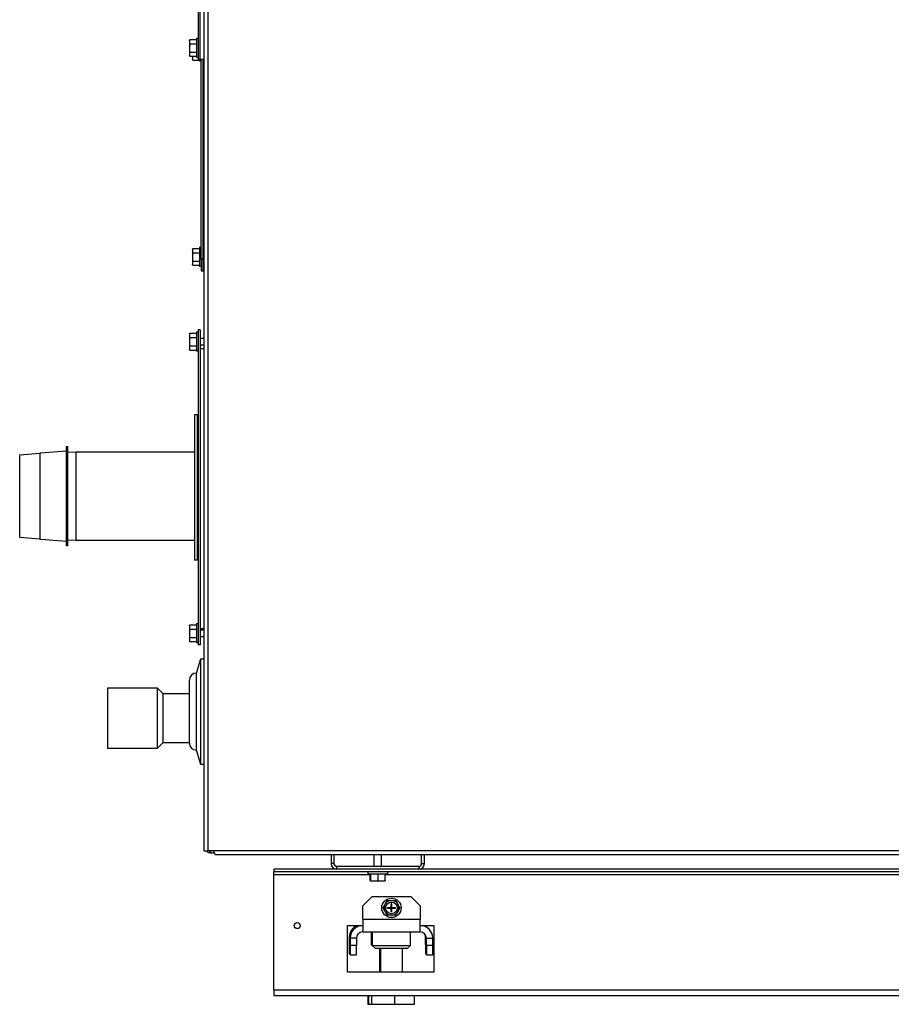
# Model space of a CAD drawing. Units: inches. Extents: x -157 to 61, y 15 to 168.
# Drawn here: x -151 to -132, y 38 to 59 of the extents above; entities that cross this region are included whole.
import ezdxf

# ---------------------------------------------------------------- set-up
doc = ezdxf.new("R2010")
doc.units = ezdxf.units.IN
doc.header["$MEASUREMENT"] = 0
doc.layers.get('0').update_dxf_attribs({"linetype": 'CONTINUOUS'})

# ---------------------------------------------------------------- blocks, each defined once
blk = doc.blocks.new('NTH1000 LT')
at = {"color": 7, "linetype": 'Continuous'}
for p, q in [((-18.835, 3.051), (-18.835, 46.436)), ((-18.757, 46.436), (-18.757, 3.051)), ((-18.958, 25.654), (-18.958, 19.75)), ((-18.919, 19.75), (-18.919, 25.654)), ((-19.145, 20.15), (-19.139, 20.173)), ((-19.139, 20.173), (-19.145, 20.137)), ((-19.139, 20.173), (-18.997, 20.173)), ((-18.997, 20.199), (-18.958, 20.199)), ((-18.997, 20.199), (-18.997, 19.792)), ((-19.145, 20.15), (-19.145, 20.137)), ((-19.145, 20.137), (-19.145, 20.118)), ((-19.145, 20.118), (-19.145, 20.012)), ((-19.139, 20.082), (-19.145, 20.012)), ((-19.145, 20.012), (-19.145, 19.975)), ((-19.145, 19.975), (-19.145, 19.871)), ((-19.139, 20.082), (-18.997, 20.082)), ((-19.139, 19.905), (-19.145, 19.871)), ((-19.145, 19.871), (-19.145, 19.853)), ((-19.145, 19.853), (-19.145, 19.841)), ((-19.139, 19.818), (-19.145, 19.841)), ((-19.139, 19.905), (-18.997, 19.905)), ((-19.139, 19.818), (-18.997, 19.818)), ((-19.081, 19.818), (-19.081, 19.792)), ((-19.076, 19.818), (-19.081, 19.792)), ((-19.081, 19.792), (-19.081, 19.774)), ((-19.081, 19.774), (-19.081, 19.762)), ((-19.075, 19.739), (-19.081, 19.762)), ((-19.075, 19.739), (-18.933, 19.739)), ((-18.958, 19.792), (-18.997, 19.792)), ((-18.919, 19.75), (-18.958, 19.75)), ((-18.933, 19.75), (-18.933, 19.713)), ((-18.835, 19.75), (-18.919, 19.75)), ((-18.894, 15.537), (-18.894, 19.75)), ((-18.855, 15.537), (-18.855, 19.75)), ((-18.894, 19.713), (-18.933, 19.713)), ((-18.933, 15.79), (-18.894, 15.79)), ((-18.933, 15.79), (-18.933, 15.383)), ((-19.081, 15.741), (-19.075, 15.764)), ((-19.075, 15.764), (-19.081, 15.728)), ((-19.081, 15.741), (-19.081, 15.728)), ((-19.081, 15.728), (-19.081, 15.709)), ((-19.081, 15.709), (-19.081, 15.603)), ((-19.075, 15.673), (-19.081, 15.603)), ((-19.081, 15.603), (-19.081, 15.566)), ((-19.075, 15.764), (-18.933, 15.764)), ((-19.075, 15.673), (-18.933, 15.673)), ((-19.081, 15.566), (-19.081, 15.462)), ((-19.075, 15.496), (-19.081, 15.462)), ((-19.081, 15.462), (-19.081, 15.444)), ((-19.081, 15.444), (-19.081, 15.432)), ((-19.075, 15.409), (-19.081, 15.432)), ((-19.075, 15.496), (-18.933, 15.496)), ((-19.075, 15.409), (-18.933, 15.409)), ((-18.894, 15.383), (-18.933, 15.383)), ((-18.855, 15.537), (-18.894, 15.537)), ((-18.894, 15.537), (-18.894, 15.291)), ((-18.855, 15.291), (-18.855, 15.537)), ((-18.835, 15.508), (-18.855, 15.508)), ((-18.894, 15.291), (-18.855, 15.291)), ((-19.145, 13.952), (-19.139, 13.974)), ((-19.139, 13.974), (-19.145, 13.938)), ((-19.145, 13.952), (-19.145, 13.938)), ((-19.145, 13.938), (-19.145, 13.919)), ((-19.145, 13.919), (-19.145, 13.814)), ((-19.139, 13.974), (-18.997, 13.974)), ((-18.997, 14.001), (-18.958, 14.001)), ((-18.997, 14.001), (-18.997, 13.593)), ((-18.919, 14.043), (-18.958, 14.043)), ((-18.958, 14.043), (-18.958, 7.4)), ((-18.919, 14.043), (-18.919, 7.4)), ((-19.139, 13.884), (-19.145, 13.814)), ((-19.145, 13.814), (-19.145, 13.776)), ((-19.145, 13.776), (-19.145, 13.672)), ((-19.139, 13.884), (-18.997, 13.884)), ((-18.919, 13.871), (-18.835, 13.871)), ((-18.835, 13.723), (-18.919, 13.723)), ((-19.139, 13.706), (-19.145, 13.672)), ((-19.145, 13.672), (-19.145, 13.654)), ((-19.145, 13.654), (-19.145, 13.642)), ((-19.139, 13.62), (-19.145, 13.642)), ((-19.139, 13.706), (-18.997, 13.706)), ((-19.139, 13.62), (-18.997, 13.62)), ((-18.958, 13.593), (-18.997, 13.593)), ((-18.919, 13.649), (-18.835, 13.649)), ((-18.919, 13.649), (-18.919, 7.745)), ((-19.037, 12.259), (-18.978, 12.259)), ((-19.037, 12.259), (-19.037, 10.987)), ((-18.978, 12.259), (-18.978, 10.987)), ((-18.978, 12.136), (-18.958, 12.136)), ((-22.725, 11.41), (-22.301, 11.446)), ((-22.301, 11.448), (-22.276, 11.448)), ((-22.301, 11.448), (-22.301, 10.537)), ((-22.276, 11.448), (-21.741, 11.494)), ((-21.741, 11.585), (-21.71, 11.585)), ((-21.741, 9.489), (-21.741, 11.585)), ((-21.71, 9.489), (-21.71, 11.585)), ((-21.71, 11.466), (-21.532, 11.472)), ((-21.532, 11.472), (-19.037, 11.472)), ((-21.532, 10.537), (-21.532, 11.472)), ((-22.725, 9.663), (-22.725, 11.41)), ((-19.037, 10.987), (-19.037, 9.184)), ((-18.978, 10.987), (-18.978, 9.184)), ((-22.301, 10.537), (-22.301, 9.626)), ((-21.532, 9.602), (-21.532, 10.537)), ((-22.301, 9.627), (-22.725, 9.663)), ((-22.276, 9.625), (-22.301, 9.626)), ((-21.741, 9.579), (-22.276, 9.625)), ((-21.532, 9.602), (-21.71, 9.607)), ((-19.037, 9.602), (-21.532, 9.602)), ((-21.71, 9.489), (-21.741, 9.489)), ((-18.978, 9.184), (-19.037, 9.184)), ((-18.958, 9.307), (-18.978, 9.307)), ((-19.145, 7.801), (-19.139, 7.823)), ((-19.139, 7.823), (-19.145, 7.788)), ((-19.145, 7.801), (-19.145, 7.788)), ((-19.145, 7.788), (-19.145, 7.769)), ((-19.145, 7.769), (-19.145, 7.663)), ((-19.139, 7.733), (-19.145, 7.663)), ((-19.139, 7.823), (-18.997, 7.823)), ((-19.139, 7.733), (-18.997, 7.733)), ((-18.997, 7.85), (-18.958, 7.85)), ((-18.997, 7.85), (-18.997, 7.442)), ((-18.919, 7.745), (-18.835, 7.745)), ((-18.919, 7.72), (-18.835, 7.72)), ((-19.145, 7.663), (-19.145, 7.626)), ((-19.145, 7.626), (-19.145, 7.521)), ((-19.139, 7.556), (-19.145, 7.521)), ((-19.145, 7.521), (-19.145, 7.503)), ((-19.145, 7.503), (-19.145, 7.492)), ((-19.139, 7.469), (-19.145, 7.492)), ((-19.139, 7.556), (-18.997, 7.556)), ((-18.835, 7.572), (-18.919, 7.572)), ((-19.139, 7.469), (-18.997, 7.469)), ((-18.958, 7.442), (-18.997, 7.442)), ((-18.919, 7.4), (-18.958, 7.4)), ((-18.998, 6.803), (-18.905, 7.108)), ((-18.905, 7.108), (-18.835, 7.108)), ((-18.905, 4.874), (-18.905, 7.108)), ((-19.146, 5.327), (-19.146, 6.656)), ((-18.998, 5.179), (-18.998, 6.803)), ((-20.871, 6.491), (-19.825, 6.491)), ((-19.825, 6.491), (-19.702, 6.372)), ((-19.702, 6.372), (-19.146, 6.372)), ((-19.825, 5.212), (-20.871, 5.212)), ((-19.702, 5.331), (-19.825, 5.212)), ((-19.146, 5.331), (-19.702, 5.331)), ((-18.905, 4.874), (-18.998, 5.179)), ((-18.835, 4.874), (-18.905, 4.874)), ((-18.835, 3.051), (-18.757, 3.051)), ((-18.634, 3.051), (-18.757, 3.051)), ((-18.718, 3.051), (-18.718, 3.012)), ((-18.701, 3.012), (-18.718, 3.012)), ((-18.701, 3.051), (-18.701, 3.012)), ((-18.701, 3.012), (-18.62, 3.012)), ((18.78, 3.051), (-18.634, 3.051)), ((-18.594, 2.973), (18.74, 2.973)), ((-16.157, 2.973), (-16.157, 2.785)), ((-16.098, 2.973), (-16.098, 2.785)), ((-15.247, 2.726), (-15.247, 2.973)), ((-15.099, 2.973), (-15.099, 2.726)), ((-14.248, 2.785), (-14.248, 2.973)), ((-14.189, 2.785), (-14.189, 2.973)), ((-16.098, 2.785), (-16.157, 2.785)), ((-14.307, 2.726), (-16.039, 2.726)), ((-16.039, 2.726), (-16.039, 2.667)), ((-14.307, 2.726), (-14.307, 2.667)), ((-14.248, 2.785), (-14.189, 2.785)), ((-17.363, 2.667), (-17.363, 2.608)), ((17.363, 2.667), (-17.363, 2.667)), ((17.363, 2.608), (-17.363, 2.608)), ((-17.363, 2.549), (-17.363, 2.608)), ((-17.363, 0.118), (-17.363, 2.549)), ((-15.332, 2.549), (-17.363, 2.549)), ((-14.307, 2.667), (-16.039, 2.667)), ((-15.377, 2.569), (-15.377, 2.608)), ((-15.377, 2.569), (-15.061, 2.569)), ((-15.332, 2.427), (-15.332, 2.569)), ((-15.32, 2.427), (-15.32, 2.569)), ((-15.161, 2.427), (-15.161, 2.569)), ((-15.061, 2.569), (-14.969, 2.569)), ((-15.014, 2.427), (-15.014, 2.569)), ((1.38, 2.549), (-15.014, 2.549)), ((-14.969, 2.608), (-14.969, 2.569)), ((-15.332, 2.427), (-15.327, 2.421)), ((-15.327, 2.421), (-15.325, 2.421)), ((-15.325, 2.421), (-15.257, 2.421)), ((-15.32, 2.427), (-15.257, 2.421)), ((-15.257, 2.421), (-15.224, 2.421)), ((-15.224, 2.421), (-15.103, 2.421)), ((-15.161, 2.427), (-15.103, 2.421)), ((-15.103, 2.421), (-15.072, 2.421)), ((-15.072, 2.421), (-15.018, 2.421)), ((-15.014, 2.427), (-15.018, 2.421)), ((-15.489, 1.894), (-15.292, 2.091)), ((-15.292, 2.091), (-14.475, 2.091)), ((-14.475, 2.091), (-14.278, 1.894)), ((-15.489, 1.609), (-15.489, 1.894)), ((-15.061, 1.852), (-15.025, 1.913)), ((-15.025, 1.913), (-15.006, 1.945)), ((-14.97, 2.005), (-14.9, 2.004)), ((-14.9, 2.004), (-14.863, 2.003)), ((-14.891, 1.858), (-14.891, 1.934)), ((-14.876, 1.934), (-14.891, 1.934)), ((-14.876, 1.858), (-14.876, 1.934)), ((-14.793, 2.003), (-14.759, 1.941)), ((-14.759, 1.941), (-14.74, 1.909)), ((-14.278, 1.894), (-14.278, 1.609)), ((-15.008, 1.759), (-15.026, 1.791)), ((-14.974, 1.698), (-15.008, 1.759)), ((-14.967, 1.843), (-14.967, 1.858)), ((-14.967, 1.858), (-14.891, 1.858)), ((-14.967, 1.843), (-14.891, 1.843)), ((-14.867, 1.696), (-14.904, 1.697)), ((-14.891, 1.858), (-14.876, 1.858)), ((-14.891, 1.858), (-14.891, 1.843)), ((-14.883, 1.85), (-14.891, 1.858)), ((-14.891, 1.843), (-14.883, 1.85)), ((-14.883, 1.85), (-14.891, 1.85)), ((-14.891, 1.767), (-14.891, 1.843)), ((-14.891, 1.843), (-14.876, 1.843)), ((-14.876, 1.767), (-14.891, 1.767)), ((-14.876, 1.858), (-14.883, 1.85)), ((-14.883, 1.85), (-14.883, 1.858)), ((-14.883, 1.85), (-14.876, 1.843)), ((-14.876, 1.85), (-14.883, 1.85)), ((-14.883, 1.843), (-14.883, 1.85)), ((-14.876, 1.858), (-14.8, 1.858)), ((-14.876, 1.858), (-14.876, 1.843)), ((-14.876, 1.843), (-14.8, 1.843)), ((-14.876, 1.767), (-14.876, 1.843)), ((-14.797, 1.696), (-14.867, 1.696)), ((-14.8, 1.843), (-14.8, 1.858)), ((-14.742, 1.788), (-14.761, 1.756)), ((-14.706, 1.848), (-14.742, 1.788)), ((-15.813, 1.476), (-15.489, 1.476)), ((-15.813, 0.492), (-15.813, 1.476)), ((-15.489, 1.609), (-14.278, 1.609)), ((-15.489, 1.609), (-15.489, 1.379)), ((-14.278, 1.379), (-14.278, 1.609)), ((-14.278, 1.476), (-13.992, 1.476)), ((-13.992, 1.476), (-13.992, 0.492)), ((-15.489, 1.344), (-15.489, 1.379)), ((-15.489, 1.344), (-14.278, 1.344)), ((-15.301, 1.068), (-15.301, 1.344)), ((-15.282, 1.049), (-15.282, 1.344)), ((-14.485, 1.344), (-14.485, 1.049)), ((-14.278, 1.344), (-14.278, 1.379)), ((-15.773, 1.231), (-15.773, 1.078)), ((-15.753, 1.231), (-15.773, 1.231)), ((-15.754, 1.078), (-15.773, 1.078)), ((-15.773, 1.078), (-15.773, 0.881)), ((-15.621, 1.211), (-15.754, 1.211)), ((-15.754, 1.211), (-15.754, 1.058)), ((-15.621, 1.058), (-15.754, 1.058)), ((-15.754, 1.058), (-15.754, 0.862)), ((-15.621, 1.211), (-15.621, 1.058)), ((-15.621, 0.862), (-15.621, 1.058)), ((-15.282, 1.049), (-15.301, 1.068)), ((-15.282, 1.068), (-15.301, 1.068)), ((-15.223, 0.99), (-15.282, 1.049)), ((-14.883, 1.049), (-15.282, 1.049)), ((-14.485, 1.049), (-14.883, 1.049)), ((-14.485, 1.049), (-14.544, 0.99)), ((-14.165, 1.078), (-14.165, 1.231)), ((-14.165, 1.231), (-14.147, 1.231)), ((-14.145, 1.078), (-14.165, 1.078)), ((-14.165, 1.078), (-14.165, 0.881)), ((-14.145, 1.211), (-14.013, 1.211)), ((-14.145, 1.058), (-14.145, 1.211)), ((-14.013, 1.058), (-14.145, 1.058)), ((-14.145, 1.058), (-14.145, 0.862)), ((-14.013, 1.058), (-14.013, 1.211)), ((-14.013, 0.862), (-14.013, 1.058)), ((-15.773, 0.881), (-15.754, 0.881)), ((-15.754, 0.862), (-15.621, 0.862)), ((-14.544, 0.99), (-15.223, 0.99)), ((-15.129, 0.492), (-15.129, 0.99)), ((-15.11, 0.492), (-15.11, 0.99)), ((-14.657, 0.99), (-14.657, 0.492)), ((-14.165, 0.881), (-14.145, 0.881)), ((-14.145, 0.862), (-14.013, 0.862)), ((-13.992, 0.492), (-15.813, 0.492)), ((-17.363, 0.118), (17.363, 0.118)), ((-17.363, 0.118), (-17.363, 0)), ((-17.363, 0), (17.363, 0)), ((-15.378, 0), (-15.378, -0.185)), ((-15.364, 0), (-15.364, -0.185)), ((-15.301, 0), (-15.301, -0.185)), ((-14.82, 0), (-14.82, -0.185)), ((-14.402, 0), (-14.402, -0.185)), ((-15.364, -0.185), (-15.378, -0.185)), ((-15.301, -0.185), (-15.364, -0.185)), ((-14.82, -0.185), (-15.301, -0.185)), ((-14.402, -0.185), (-14.82, -0.185))]:
    blk.add_line(p, q, dxfattribs=at)
for centre, radius in [((-14.883, 1.85), 0.204), ((-14.883, 1.85), 0.123), ((-16.871, 1.476), 0.063)]:
    blk.add_circle(centre, radius, dxfattribs=at)
for centre, radius, start, end in [((-18.998, 6.656), 0.148, 90, 180), ((39.167, 5.852), 60.041, 179.38955, 180.61045), ((39.903, 5.852), 59.731, 179.38639, 180.61361), ((30.735, 5.852), 50.44, 179.4086, 180.5914), ((-18.998, 5.327), 0.148, 180, 270), ((-18.718, 3.091), 0.0783, 210.1664, 270), ((-16.039, 2.785), 0.118, 180, 270), ((-16.039, 2.785), 0.059, 180, 270), ((-14.307, 2.785), 0.118, 270, 0), ((-14.307, 2.785), 0.059, 270, 0), ((-14.883, 1.85), 0.155, 156.1877, 202.3371), ((-14.883, 1.85), 0.155, 96.1877, 142.3371), ((-14.883, 1.85), 0.155, 36.1877, 82.3371), ((-14.883, 1.85), 0.155, 336.1877, 22.3371), ((-14.883, 1.85), 0.155, 216.1877, 262.3371), ((-14.883, 1.85), 0.155, 276.1877, 322.3371), ((-15.508, 1.231), 0.265, 112.2124, 180), ((-15.489, 1.211), 0.265, 90, 180), ((-14.278, 1.211), 0.265, 0, 90), ((-14.297, 1.231), 0.265, 41.3042, 67.7876), ((-15.489, 1.211), 0.133, 90, 180), ((-14.278, 1.211), 0.133, 0, 90), ((-14.297, 1.231), 0.133, 0, 38.3366)]:
    blk.add_arc(centre, radius, start, end, dxfattribs=at)
for points, knots in [([(-19.145, 20.118), (-19.144, 20.112), (-19.143, 20.1), (-19.14, 20.088), (-19.139, 20.082)], [0, 0, 0, 0, 0.50971, 1, 1, 1, 1]), ([(-19.145, 19.975), (-19.144, 19.962), (-19.143, 19.939), (-19.14, 19.915), (-19.139, 19.905)], [0, 0, 0, 0, 0.56147, 1, 1, 1, 1]), ([(-19.145, 19.853), (-19.144, 19.847), (-19.143, 19.835), (-19.14, 19.824), (-19.139, 19.818)], [0, 0, 0, 0, 0.514884, 1, 1, 1, 1]), ([(-19.081, 19.774), (-19.08, 19.768), (-19.079, 19.756), (-19.076, 19.745), (-19.075, 19.739)], [0, 0, 0, 0, 0.514884, 1, 1, 1, 1]), ([(-19.081, 15.709), (-19.08, 15.703), (-19.079, 15.691), (-19.076, 15.679), (-19.075, 15.673)], [0, 0, 0, 0, 0.50971, 1, 1, 1, 1]), ([(-19.081, 15.566), (-19.08, 15.553), (-19.079, 15.529), (-19.076, 15.506), (-19.075, 15.496)], [0, 0, 0, 0, 0.56147, 1, 1, 1, 1]), ([(-19.081, 15.444), (-19.08, 15.438), (-19.079, 15.426), (-19.076, 15.415), (-19.075, 15.409)], [0, 0, 0, 0, 0.514884, 1, 1, 1, 1]), ([(-19.145, 13.919), (-19.144, 13.913), (-19.143, 13.901), (-19.14, 13.889), (-19.139, 13.884)], [0, 0, 0, 0, 0.50971, 1, 1, 1, 1]), ([(-19.145, 13.776), (-19.144, 13.763), (-19.143, 13.74), (-19.14, 13.717), (-19.139, 13.706)], [0, 0, 0, 0, 0.56147, 1, 1, 1, 1]), ([(-19.145, 13.654), (-19.144, 13.648), (-19.143, 13.637), (-19.14, 13.625), (-19.139, 13.62)], [0, 0, 0, 0, 0.514884, 1, 1, 1, 1]), ([(-19.145, 7.769), (-19.144, 7.763), (-19.143, 7.751), (-19.14, 7.739), (-19.139, 7.733)], [0, 0, 0, 0, 0.50971, 1, 1, 1, 1]), ([(-19.145, 7.626), (-19.144, 7.612), (-19.143, 7.589), (-19.14, 7.566), (-19.139, 7.556)], [0, 0, 0, 0, 0.56147, 1, 1, 1, 1]), ([(-19.145, 7.503), (-19.144, 7.497), (-19.143, 7.486), (-19.14, 7.474), (-19.139, 7.469)], [0, 0, 0, 0, 0.514884, 1, 1, 1, 1]), ([(-15.325, 2.421), (-15.324, 2.422), (-15.322, 2.423), (-15.321, 2.426), (-15.32, 2.427)], [0, 0, 0, 0, 0.514884, 1, 1, 1, 1]), ([(-15.224, 2.421), (-15.213, 2.422), (-15.192, 2.423), (-15.171, 2.426), (-15.161, 2.427)], [0, 0, 0, 0, 0.50971, 1, 1, 1, 1]), ([(-15.072, 2.421), (-15.061, 2.422), (-15.041, 2.423), (-15.022, 2.426), (-15.014, 2.427)], [0, 0, 0, 0, 0.56147, 1, 1, 1, 1]), ([(-15.006, 1.945), (-15, 1.955), (-14.988, 1.975), (-14.976, 1.995), (-14.97, 2.005)], [0, 0, 0, 0, 0.50971, 1, 1, 1, 1]), ([(-14.863, 2.003), (-14.85, 2.003), (-14.826, 2.003), (-14.803, 2.003), (-14.793, 2.003)], [0, 0, 0, 0, 0.56147, 1, 1, 1, 1]), ([(-14.74, 1.909), (-14.734, 1.898), (-14.723, 1.878), (-14.712, 1.858), (-14.706, 1.848)], [0, 0, 0, 0, 0.514884, 1, 1, 1, 1]), ([(-15.026, 1.791), (-15.032, 1.802), (-15.044, 1.822), (-15.055, 1.843), (-15.061, 1.852)], [0, 0, 0, 0, 0.514884, 1, 1, 1, 1]), ([(-14.904, 1.697), (-14.917, 1.697), (-14.941, 1.697), (-14.964, 1.698), (-14.974, 1.698)], [0, 0, 0, 0, 0.56147, 1, 1, 1, 1]), ([(-14.761, 1.756), (-14.767, 1.745), (-14.779, 1.725), (-14.791, 1.705), (-14.797, 1.696)], [0, 0, 0, 0, 0.50971, 1, 1, 1, 1])]:
    blk.add_open_spline(points, degree=3, knots=knots, dxfattribs=at)
blk.add_open_spline([(-18.634, 3.051), (-18.63, 3.041), (-18.624, 3.021), (-18.614, 2.995), (-18.604, 2.977), (-18.598, 2.974), (-18.594, 2.973)], degree=3, dxfattribs=at)

msp = doc.modelspace()

# ---------------------------------------------------------------- block references
msp.add_blockref('NTH1000 LT', (-127.954, 38.547))

doc.saveas('drawing.dxf')
